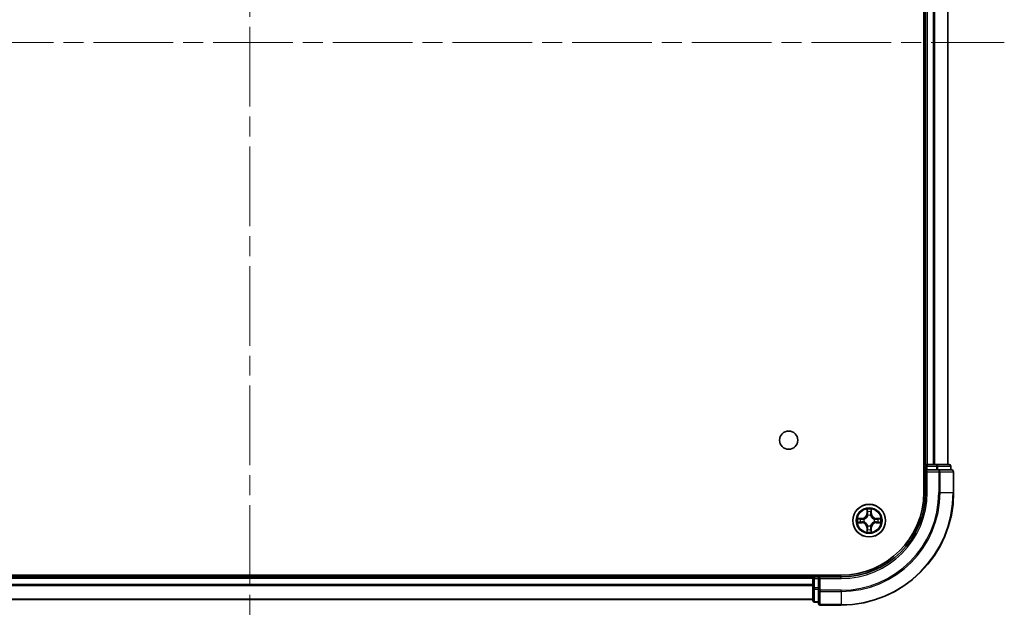
# Model space of a CAD drawing. Units: millimetres. Extents: x 0 to 7098, y 0 to 1124.
# Drawn here: x 1607 to 1782, y 106 to 211 of the extents above; entities that cross this region are included whole.
import ezdxf

# ---------------------------------------------------------------- set-up
doc = ezdxf.new("R2010")
doc.units = ezdxf.units.MM
doc.header["$LTSCALE"] = 2.5
doc.linetypes.add('CHAIN', pattern=[0.3543, 0.2362, -0.0295, 0.0591, -0.0295])
doc.layers.add('Centerline (ISO)', color=7, linetype='Continuous', lineweight=18, true_color=0x80ffff)
doc.layers.add('Visible (ISO)', color=7, linetype='Continuous', lineweight=35)
doc.layers.add('Visible Narrow (ISO)', color=7, linetype='Continuous', lineweight=25)

msp = doc.modelspace()

# ---------------------------------------------------------------- linework, layer by layer
at = {"layer": 'Centerline (ISO)', "linetype": 'CHAIN', "ltscale": 23.990969}
for p, q in [((1647.56, 316.3182), (1647.56, 98.3182)), ((1513.56, 207.3182), (1781.56, 207.3182))]:
    msp.add_line(p, q, dxfattribs=at)
at = {"layer": 'Visible (ISO)'}
for p, q in [((1767.26, 287.3182), (1767.26, 127.3182)), ((1767.56, 282.3182), (1767.56, 132.3182)), ((1771.56, 282.3182), (1771.56, 132.3182)), ((1767.56, 132.3182), (1767.26, 132.3182)), ((1767.56, 132.3182), (1767.86, 132.3182)), ((1767.56, 132.0182), (1767.56, 131.3182)), ((1767.56, 131.3182), (1767.56, 127.3182)), ((1767.56, 131.3182), (1767.86, 131.0182)), ((1767.86, 131.3182), (1767.56, 131.3182)), ((1768.9195, 132.3182), (1767.86, 132.3182)), ((1767.86, 131.3182), (1769.5187, 131.3182)), ((1768.9195, 132.3182), (1769.1431, 132.3182)), ((1769.5187, 132.3182), (1769.1431, 132.3182)), ((1771.76, 132.3182), (1769.5187, 132.3182)), ((1769.9195, 131.3182), (1769.5187, 131.3182)), ((1772.26, 131.3182), (1769.9195, 131.3182)), ((1772.06, 131.3182), (1772.06, 132.0182)), ((1772.56, 127.3182), (1772.56, 131.0182)), ((1752.56, 112.6182), (1542.56, 112.6182)), ((1747.56, 112.3182), (1547.56, 112.3182)), ((1747.56, 112.6182), (1747.56, 112.3182)), ((1747.56, 112.0182), (1747.56, 112.3182)), ((1747.56, 112.0182), (1747.56, 110.3596)), ((1748.56, 112.3182), (1747.86, 112.3182)), ((1748.86, 112.0182), (1748.56, 112.3182)), ((1752.56, 112.3182), (1748.56, 112.3182)), ((1748.56, 112.3182), (1748.56, 112.0182)), ((1748.56, 110.3596), (1748.56, 112.0182)), ((1747.56, 110.3596), (1747.56, 108.1182)), ((1748.56, 110.3596), (1748.56, 109.9587)), ((1748.56, 109.9587), (1748.56, 107.6182)), ((1747.56, 108.3182), (1547.56, 108.3182)), ((1747.86, 107.8182), (1748.56, 107.8182)), ((1748.86, 107.3182), (1752.56, 107.3182))]:
    msp.add_line(p, q, dxfattribs=at)
for centre, radius in [((1743.26, 136.6182), 1.621), ((1757.56, 122.3182), 2.9)]:
    msp.add_circle(centre, radius, dxfattribs=at)
for centre, radius, start, end in [((1767.86, 132.0182), 0.3, 90, 180), ((1771.76, 132.0182), 0.3, 0, 90), ((1772.26, 131.0182), 0.3, 0, 90), ((1752.56, 127.3182), 14.7, 270, 0), ((1752.56, 127.3182), 15, 270, 0), ((1752.56, 127.3182), 20, 270, 0), ((1757.56, 122.3182), 1.2295, 169.186733, 169.187283), ((1757.56, 122.3182), 1.2295, 167.061604, 167.063405), ((1757.56, 122.3182), 1.2295, 102.936595, 102.938396), ((1757.56, 122.3182), 1.2295, 100.812717, 100.813267), ((1757.56, 122.3182), 1.2295, 79.186733, 79.187283), ((1757.56, 122.3182), 1.2295, 77.061604, 77.063405), ((1757.56, 122.3182), 1.2295, 12.936595, 12.938396), ((1757.56, 122.3182), 1.2295, 10.812717, 10.813267), ((1757.56, 122.3182), 1.2295, 190.812717, 190.813267), ((1757.56, 122.3182), 1.2295, 192.936595, 192.938396), ((1757.56, 122.3182), 1.2295, 257.061604, 257.063405), ((1757.56, 122.3182), 1.2295, 259.186733, 259.187283), ((1757.56, 122.3182), 1.2295, 280.812717, 280.813267), ((1757.56, 122.3182), 1.2295, 282.936595, 282.938396), ((1757.56, 122.3182), 1.2295, 347.061604, 347.063405), ((1757.56, 122.3182), 1.2295, 349.186733, 349.187283), ((1747.86, 112.0182), 0.3, 90, 180), ((1747.86, 108.1182), 0.3, 180, 270), ((1748.86, 107.6182), 0.3, 180, 270)]:
    msp.add_arc(centre, radius, start, end, dxfattribs=at)
for points, knots in [([(1757.2595, 124.0769), (1757.2575, 124.1583), (1757.2115, 124.2495), (1757.1705, 124.3391), (1757.17, 124.34), (1757.1696, 124.3409)], [0, 0, 0, 0, 0.0320559737, 0.0320559737, 0.0323943032, 0.0323943032, 0.0323943032, 0.0323943032]), ([(1757.1696, 124.3409), (1757.1698, 124.3399), (1757.17, 124.3389), (1757.1722, 124.3285), (1757.1742, 124.319), (1757.1762, 124.3096)], [-0.03239430317, -0.03239430317, -0.03239430317, -0.03239430317, -0.03205597372, -0.03205597372, -0.02897275834, -0.02897275834, -0.02897275834, -0.02897275834]), ([(1757.9505, 124.3409), (1757.95, 124.34), (1757.9496, 124.3391), (1757.9489, 124.3375), (1757.9486, 124.3368), (1757.9483, 124.3361)], [-0.000338329447, -0.000338329447, -0.000338329447, -0.000338329447, 0, 0, 0.000241517914, 0.000241517914, 0.000241517914, 0.000241517914]), ([(1757.9494, 124.3357), (1757.9495, 124.3364), (1757.9497, 124.3371), (1757.95, 124.3389), (1757.9503, 124.3399), (1757.9505, 124.3409)], [-0.000230599076, -0.000230599076, -0.000230599076, -0.000230599076, 0, 0, 0.000338329447, 0.000338329447, 0.000338329447, 0.000338329447]), ([(1755.5425, 122.7076), (1755.5418, 122.7077), (1755.5411, 122.7079), (1755.5394, 122.7082), (1755.5383, 122.7084), (1755.5373, 122.7086)], [-0.000230599076, -0.000230599076, -0.000230599076, -0.000230599076, 0, 0, 0.000338329447, 0.000338329447, 0.000338329447, 0.000338329447]), ([(1755.5373, 122.7086), (1755.5382, 122.7082), (1755.5392, 122.7078), (1755.5408, 122.707), (1755.5415, 122.7067), (1755.5421, 122.7064)], [-0.000338329447, -0.000338329447, -0.000338329447, -0.000338329447, 0, 0, 0.000241517914, 0.000241517914, 0.000241517914, 0.000241517914]), ([(1759.3187, 122.6187), (1759.4001, 122.6208), (1759.4913, 122.6668), (1759.5809, 122.7078), (1759.5818, 122.7082), (1759.5828, 122.7086)], [0, 0, 0, 0, 0.0320559737, 0.0320559737, 0.0323943032, 0.0323943032, 0.0323943032, 0.0323943032]), ([(1759.5828, 122.7086), (1759.5817, 122.7084), (1759.5807, 122.7082), (1759.5703, 122.706), (1759.5609, 122.7041), (1759.5515, 122.7021)], [-0.03239430317, -0.03239430317, -0.03239430317, -0.03239430317, -0.03205597372, -0.03205597372, -0.02897275834, -0.02897275834, -0.02897275834, -0.02897275834]), ([(1755.8013, 122.0177), (1755.72, 122.0156), (1755.6288, 121.9696), (1755.5392, 121.9286), (1755.5382, 121.9282), (1755.5373, 121.9278)], [0, 0, 0, 0, 0.0320559737, 0.0320559737, 0.0323943032, 0.0323943032, 0.0323943032, 0.0323943032]), ([(1755.5373, 121.9278), (1755.5383, 121.928), (1755.5394, 121.9282), (1755.5498, 121.9304), (1755.5592, 121.9323), (1755.5686, 121.9343)], [-0.03239430317, -0.03239430317, -0.03239430317, -0.03239430317, -0.03205597372, -0.03205597372, -0.02897275834, -0.02897275834, -0.02897275834, -0.02897275834]), ([(1759.5776, 121.9288), (1759.5783, 121.9287), (1759.579, 121.9286), (1759.5807, 121.9282), (1759.5817, 121.928), (1759.5828, 121.9278)], [-0.000230599076, -0.000230599076, -0.000230599076, -0.000230599076, 0, 0, 0.000338329447, 0.000338329447, 0.000338329447, 0.000338329447]), ([(1759.5828, 121.9278), (1759.5818, 121.9282), (1759.5809, 121.9286), (1759.5793, 121.9294), (1759.5786, 121.9297), (1759.5779, 121.93)], [-0.000338329447, -0.000338329447, -0.000338329447, -0.000338329447, 0, 0, 0.000241517914, 0.000241517914, 0.000241517914, 0.000241517914]), ([(1757.1707, 120.3007), (1757.1705, 120.3), (1757.1704, 120.2993), (1757.17, 120.2975), (1757.1698, 120.2965), (1757.1696, 120.2955)], [-0.000230599076, -0.000230599076, -0.000230599076, -0.000230599076, 0, 0, 0.000338329447, 0.000338329447, 0.000338329447, 0.000338329447]), ([(1757.1696, 120.2955), (1757.17, 120.2964), (1757.1705, 120.2973), (1757.1712, 120.299), (1757.1715, 120.2996), (1757.1718, 120.3003)], [-0.000338329447, -0.000338329447, -0.000338329447, -0.000338329447, 0, 0, 0.000241517914, 0.000241517914, 0.000241517914, 0.000241517914]), ([(1757.8606, 120.5595), (1757.8626, 120.4781), (1757.9086, 120.3869), (1757.9496, 120.2973), (1757.95, 120.2964), (1757.9505, 120.2955)], [0, 0, 0, 0, 0.0320559737, 0.0320559737, 0.0323943032, 0.0323943032, 0.0323943032, 0.0323943032]), ([(1757.9505, 120.2955), (1757.9503, 120.2965), (1757.95, 120.2975), (1757.9479, 120.308), (1757.9459, 120.3174), (1757.9439, 120.3268)], [-0.03239430317, -0.03239430317, -0.03239430317, -0.03239430317, -0.03205597372, -0.03205597372, -0.02897275834, -0.02897275834, -0.02897275834, -0.02897275834])]:
    msp.add_open_spline(points, degree=3, knots=knots, dxfattribs=at)
for points in [[(1757.1762, 124.3096), (1757.1948, 124.2211), (1757.2134, 124.1312), (1757.2143, 124.0506)], [(1759.5515, 122.7021), (1759.4629, 122.6835), (1759.3731, 122.6648), (1759.2924, 122.6639)], [(1755.5686, 121.9343), (1755.6572, 121.9529), (1755.747, 121.9716), (1755.8277, 121.9725)], [(1757.9439, 120.3268), (1757.9253, 120.4154), (1757.9066, 120.5052), (1757.9057, 120.5858)]]:
    msp.add_open_spline(points, degree=3, dxfattribs=at)
at = {"layer": 'Visible Narrow (ISO)'}
for p, q in [((1767.86, 282.3182), (1767.86, 132.3182)), ((1768.9195, 282.3182), (1768.9195, 132.3182)), ((1769.15, 282.3182), (1769.15, 132.3182)), ((1771.4905, 282.3182), (1771.4905, 132.3182)), ((1767.26, 132.0182), (1767.56, 132.0182)), ((1767.86, 132.0182), (1767.56, 132.0182)), ((1767.86, 132.3182), (1767.86, 132.0182)), ((1767.86, 131.3182), (1767.86, 132.0182)), ((1767.86, 132.0182), (1769.5187, 132.0182)), ((1769.5187, 132.3182), (1769.5187, 132.0182)), ((1769.7491, 132.0182), (1769.5187, 132.0182)), ((1769.5187, 132.0182), (1769.5187, 131.3182)), ((1769.7491, 132.0182), (1771.9905, 132.0182)), ((1769.7491, 131.3182), (1769.7491, 132.0182)), ((1769.9195, 131.3182), (1769.9195, 131.0182)), ((1772.06, 132.0182), (1771.9905, 132.0182)), ((1771.9905, 132.0182), (1771.9905, 131.3182)), ((1767.86, 127.3182), (1767.86, 131.0182)), ((1767.86, 131.0182), (1769.9195, 131.0182)), ((1770.15, 131.0182), (1769.9195, 131.0182)), ((1769.9195, 131.0182), (1769.9195, 127.3182)), ((1770.15, 131.0182), (1772.4905, 131.0182)), ((1770.15, 127.3182), (1770.15, 131.0182)), ((1772.56, 131.0182), (1772.4905, 131.0182)), ((1772.4905, 131.0182), (1772.4905, 127.3182)), ((1767.86, 127.3182), (1767.56, 127.3182)), ((1770.15, 127.3182), (1769.9195, 127.3182)), ((1770.15, 127.3182), (1772.4905, 127.3182)), ((1772.4905, 127.3182), (1772.56, 127.3182)), ((1757.1696, 124.3409), (1757.156, 123.5614)), ((1757.9641, 123.5614), (1757.9505, 124.3409)), ((1756.3168, 122.7223), (1755.5373, 122.7086)), ((1755.8277, 122.6639), (1756.3177, 122.6725)), ((1756.319, 122.5998), (1756.0171, 122.6485)), ((1756.3177, 122.6725), (1756.3168, 122.7223)), ((1756.3177, 122.6725), (1756.319, 122.5998)), ((1756.6231, 122.5647), (1756.6437, 122.5593)), ((1757.2058, 123.5605), (1757.156, 123.5614)), ((1757.2058, 123.5605), (1757.2143, 124.0506)), ((1757.2058, 123.5605), (1757.2784, 123.5593)), ((1757.2298, 123.8612), (1757.2784, 123.5593)), ((1757.3189, 123.2345), (1757.3135, 123.2551)), ((1757.8066, 123.2551), (1757.8011, 123.2345)), ((1757.8417, 123.5593), (1757.8903, 123.8612)), ((1757.9143, 123.5605), (1757.8417, 123.5593)), ((1757.9057, 124.0506), (1757.9143, 123.5605)), ((1757.9143, 123.5605), (1757.9641, 123.5614)), ((1758.4763, 122.5593), (1758.4969, 122.5647)), ((1758.8024, 122.6725), (1758.8011, 122.5998)), ((1759.103, 122.6485), (1758.8011, 122.5998)), ((1758.8024, 122.6725), (1758.8032, 122.7223)), ((1758.8024, 122.6725), (1759.2924, 122.6639)), ((1759.5828, 122.7086), (1758.8032, 122.7223)), ((1755.5373, 121.9278), (1756.3168, 121.9142)), ((1756.3177, 121.964), (1755.8277, 121.9725)), ((1756.0171, 121.9879), (1756.319, 122.0366)), ((1756.3177, 121.964), (1756.3168, 121.9142)), ((1756.3177, 121.964), (1756.319, 122.0366)), ((1756.6437, 122.0771), (1756.6231, 122.0717)), ((1757.2058, 121.0759), (1757.156, 121.075)), ((1757.156, 121.075), (1757.1696, 120.2955)), ((1757.2058, 121.0759), (1757.2784, 121.0771)), ((1757.2143, 120.5858), (1757.2058, 121.0759)), ((1757.2784, 121.0771), (1757.2298, 120.7752)), ((1757.3135, 121.3813), (1757.3189, 121.4019)), ((1757.8011, 121.4019), (1757.8066, 121.3813)), ((1757.8903, 120.7752), (1757.8417, 121.0771)), ((1757.9143, 121.0759), (1757.8417, 121.0771)), ((1757.9143, 121.0759), (1757.9057, 120.5858)), ((1757.9143, 121.0759), (1757.9641, 121.075)), ((1757.9505, 120.2955), (1757.9641, 121.075)), ((1758.4969, 122.0717), (1758.4763, 122.0771)), ((1758.8011, 122.0366), (1759.103, 121.9879)), ((1758.8024, 121.964), (1758.8011, 122.0366)), ((1759.2924, 121.9725), (1758.8024, 121.964)), ((1758.8024, 121.964), (1758.8032, 121.9142)), ((1758.8032, 121.9142), (1759.5828, 121.9278)), ((1747.56, 112.0182), (1547.56, 112.0182)), ((1747.86, 112.0182), (1747.56, 112.0182)), ((1747.86, 112.3182), (1747.86, 112.6182)), ((1747.86, 112.3182), (1747.86, 112.0182)), ((1747.86, 112.0182), (1748.56, 112.0182)), ((1747.86, 110.3596), (1747.86, 112.0182)), ((1748.86, 112.0182), (1752.56, 112.0182)), ((1748.86, 109.9587), (1748.86, 112.0182)), ((1752.56, 112.0182), (1752.56, 112.3182)), ((1747.56, 110.9587), (1547.56, 110.9587)), ((1747.56, 110.7282), (1547.56, 110.7282)), ((1747.86, 110.3596), (1747.56, 110.3596)), ((1748.56, 110.3596), (1747.86, 110.3596)), ((1747.86, 110.3596), (1747.86, 110.1291)), ((1747.86, 107.8877), (1747.86, 110.1291)), ((1747.86, 110.1291), (1748.56, 110.1291)), ((1748.86, 109.9587), (1748.56, 109.9587)), ((1752.56, 109.9587), (1748.86, 109.9587)), ((1748.86, 109.9587), (1748.86, 109.7282)), ((1748.86, 107.3877), (1748.86, 109.7282)), ((1748.86, 109.7282), (1752.56, 109.7282)), ((1752.56, 109.7282), (1752.56, 109.9587)), ((1752.56, 109.7282), (1752.56, 107.3877)), ((1747.56, 108.3877), (1547.56, 108.3877)), ((1747.86, 107.8877), (1747.86, 107.8182)), ((1748.56, 107.8877), (1747.86, 107.8877)), ((1748.86, 107.3877), (1748.86, 107.3182)), ((1752.56, 107.3877), (1748.86, 107.3877)), ((1752.56, 107.3877), (1752.56, 107.3182))]:
    msp.add_line(p, q, dxfattribs=at)
for radius in [2.8677, 2.3092, 2.1415]:
    msp.add_circle((1757.56, 122.3182), radius, dxfattribs=at)
for centre, radius, start, end in [((1752.56, 127.3182), 15.3, 270, 0), ((1752.56, 127.3182), 17.3595, 270, 0), ((1752.56, 127.3182), 19.9305, 270, 0), ((1752.56, 127.3182), 17.59, 270, 0), ((1757.56, 122.3182), 2.0601, 79.074582, 100.925418), ((1757.56, 122.3182), 2.0601, 169.074582, 190.925418), ((1757.56, 122.3182), 1.6122, 169.692479, 190.307521), ((1756.3019, 123.5763), 0.8542, 271, 359), ((1756.3019, 123.5763), 0.904, 271, 359), ((1757.56, 122.3182), 0.9688, 165.258044, 194.741956), ((1757.56, 122.3182), 0.9475, 165.258044, 194.741956), ((1757.56, 122.3182), 1.6122, 79.692479, 100.307521), ((1757.56, 122.3182), 0.9688, 75.258044, 104.741956), ((1757.56, 122.3182), 0.9475, 75.258044, 104.741956), ((1758.8181, 123.5763), 0.904, 181, 269), ((1758.8181, 123.5763), 0.8542, 181, 269), ((1757.56, 122.3182), 0.9475, 345.258044, 14.741956), ((1757.56, 122.3182), 0.9688, 345.258044, 14.741956), ((1757.56, 122.3182), 1.6122, 349.692479, 10.307521), ((1757.56, 122.3182), 2.0601, 349.074582, 10.925418), ((1756.3019, 121.0601), 0.8542, 1, 89), ((1756.3019, 121.0601), 0.904, 1, 89), ((1757.56, 122.3182), 1.6122, 259.692479, 280.307521), ((1757.56, 122.3182), 0.9688, 255.258044, 284.741956), ((1757.56, 122.3182), 0.9475, 255.258044, 284.741956), ((1758.8181, 121.0601), 0.904, 91, 179), ((1758.8181, 121.0601), 0.8542, 91, 179), ((1757.56, 122.3182), 2.0601, 259.074582, 280.925418)]:
    msp.add_arc(centre, radius, start, end, dxfattribs=at)
for centre, major_axis, ratio, start_param, end_param in [((1769.5187, 132.0182), (0, 0.3), 0.76822128, 4.71238898, 6.28318531), ((1769.9195, 131.0182), (0, 0.3), 0.76822128, 4.71238898, 6.28318531), ((1771.76, 132.0182), (0, 0.3), 0.76822128, 4.71238898, 6.28318531), ((1772.26, 131.0182), (0, 0.3), 0.76822128, 4.71238898, 6.28318531), ((1755.8285, 122.6141), (0.002, 0.05), 0.54850665, 0.10442473, 1.4996069), ((1755.6272, 122.629), (0.4402, 0.0019), 0.08673359, 0.48228184, 1.09753772), ((1756.0179, 122.5987), (0.008, 0.0494), 0.89574018, 0.19731949, 1.55274262), ((1756.3198, 122.55), (0.008, 0.0494), 0.89572054, 0.1973017, 1.54834765), ((1756.6664, 122.5533), (-0.0091, 0.0492), 0.87684641, 0.18229136, 1.17990219), ((1756.6664, 122.5533), (-0.0149, 0.0477), 0.41070123, 0.09573579, 1.31868747), ((1757.2641, 124.0497), (-0.05, -0.002), 0.54850665, 4.7835784, 6.17876057), ((1757.2492, 124.2511), (0.0019, 0.4402), 0.08673359, 2.04405494, 2.65931081), ((1757.2796, 123.8603), (-0.0494, -0.008), 0.89574018, 4.73044269, 6.08586581), ((1757.3249, 123.2118), (-0.0492, 0.0091), 0.87684642, 5.10328313, 6.10089396), ((1757.3249, 123.2118), (-0.0477, 0.0149), 0.41070123, 4.96449783, 6.18744952), ((1757.3282, 123.5584), (-0.0494, -0.008), 0.89572054, 4.73483766, 6.08588361), ((1757.7919, 123.5584), (0.0494, -0.008), 0.89572054, 0.1973017, 1.54834765), ((1757.7952, 123.2118), (0.0477, 0.0149), 0.41070123, 0.09573579, 1.31868747), ((1757.7952, 123.2118), (0.0492, 0.0091), 0.87684641, 0.18229136, 1.17990219), ((1757.8405, 123.8603), (0.0494, -0.008), 0.89574018, 0.19731949, 1.55274262), ((1757.8559, 124.0497), (0.05, -0.002), 0.54850665, 0.10442473, 1.4996069), ((1757.8709, 124.2511), (0.0019, -0.4402), 0.08673359, 0.48228184, 1.09753772), ((1758.4536, 122.5533), (0.0091, 0.0492), 0.87684642, 5.10328313, 6.10089396), ((1758.4536, 122.5533), (0.0149, 0.0477), 0.41070123, 4.96449783, 6.18744952), ((1758.8002, 122.55), (-0.008, 0.0494), 0.89572054, 4.73483766, 6.08588361), ((1759.4929, 122.629), (0.4402, -0.0019), 0.08673359, 2.04405494, 2.65931081), ((1759.1021, 122.5987), (-0.008, 0.0494), 0.89574018, 4.73044269, 6.08586581), ((1759.2916, 122.6141), (-0.002, 0.05), 0.54850665, 4.7835784, 6.17876057), ((1755.8285, 122.0223), (0.002, -0.05), 0.54850665, 4.7835784, 6.17876057), ((1755.6272, 122.0074), (0.4402, -0.0019), 0.08673359, 5.18564759, 5.80090347), ((1756.0179, 122.0377), (0.008, -0.0494), 0.89574018, 4.73044269, 6.08586581), ((1756.3198, 122.0864), (0.008, -0.0494), 0.89572054, 4.73483766, 6.08588361), ((1756.6664, 122.0831), (-0.0091, -0.0492), 0.87684642, 5.10328313, 6.10089396), ((1756.6664, 122.0831), (-0.0149, -0.0477), 0.41070123, 4.96449783, 6.18744952), ((1757.2492, 120.3853), (0.0019, -0.4402), 0.08673359, 3.62387449, 4.23913037), ((1757.2796, 120.7761), (-0.0494, 0.008), 0.89574018, 0.19731949, 1.55274262), ((1757.3249, 121.4246), (-0.0492, -0.0091), 0.87684641, 0.18229136, 1.17990219), ((1757.3249, 121.4246), (-0.0477, -0.0149), 0.41070123, 0.09573579, 1.31868747), ((1757.3282, 121.078), (-0.0494, 0.008), 0.89572054, 0.1973017, 1.54834765), ((1757.7919, 121.078), (0.0494, 0.008), 0.89572054, 4.73483766, 6.08588361), ((1757.7952, 121.4246), (0.0477, -0.0149), 0.41070123, 4.96449783, 6.18744952), ((1757.7952, 121.4246), (0.0492, -0.0091), 0.87684642, 5.10328313, 6.10089396), ((1757.8405, 120.7761), (0.0494, 0.008), 0.89574018, 4.73044269, 6.08586581), ((1757.8709, 120.3853), (0.0019, 0.4402), 0.08673359, 5.18564759, 5.80090347), ((1758.4536, 122.0831), (0.0149, -0.0477), 0.41070123, 0.09573579, 1.31868747), ((1758.4536, 122.0831), (0.0091, -0.0492), 0.87684641, 0.18229136, 1.17990219), ((1758.8002, 122.0864), (-0.008, -0.0494), 0.89572054, 0.1973017, 1.54834765), ((1759.1021, 122.0377), (-0.008, -0.0494), 0.89574018, 0.19731949, 1.55274262), ((1759.4929, 122.0074), (0.4402, 0.0019), 0.08673359, 3.62387449, 4.23913037), ((1759.2916, 122.0223), (-0.002, -0.05), 0.54850665, 0.10442473, 1.4996069), ((1757.2641, 120.5867), (-0.05, 0.002), 0.54850665, 0.10442473, 1.4996069), ((1757.8559, 120.5867), (0.05, 0.002), 0.54850665, 4.7835784, 6.17876057), ((1747.86, 110.3596), (-0.3, 0), 0.76822128, 0, 1.57079633), ((1748.86, 109.9587), (-0.3, 0), 0.76822128, 0, 1.57079633), ((1747.86, 108.1182), (-0.3, 0), 0.76822128, 0, 1.57079633), ((1748.86, 107.6182), (-0.3, 0), 0.76822128, 0, 1.57079633)]:
    msp.add_ellipse(centre, major_axis=major_axis, ratio=ratio, start_param=start_param, end_param=end_param, dxfattribs=at)
for points in [[(1757.9483, 124.3361), (1757.9079, 124.2481), (1757.8626, 124.1577), (1757.8606, 124.0769)], [(1757.9057, 124.0506), (1757.9067, 124.1392), (1757.9292, 124.2388), (1757.9494, 124.3357)], [(1755.5421, 122.7064), (1755.6301, 122.6661), (1755.7206, 122.6208), (1755.8013, 122.6187)], [(1755.8277, 122.6639), (1755.7391, 122.6649), (1755.6394, 122.6873), (1755.5425, 122.7076)], [(1755.8013, 122.6187), (1755.8749, 122.6169), (1755.9353, 122.6128), (1755.9739, 122.6067)], [(1755.9739, 122.6067), (1756.0745, 122.5905), (1756.1752, 122.5744), (1756.2758, 122.5582)], [(1756.2758, 122.5582), (1756.3877, 122.5403), (1756.502, 122.5401), (1756.6231, 122.5647)], [(1756.6497, 122.6003), (1756.5344, 122.5799), (1756.4254, 122.5817), (1756.319, 122.5998)], [(1757.2716, 123.9044), (1757.2655, 123.9429), (1757.2613, 124.0033), (1757.2595, 124.0769)], [(1757.32, 123.6024), (1757.3039, 123.7031), (1757.2877, 123.8037), (1757.2716, 123.9044)], [(1757.2784, 123.5593), (1757.2965, 123.4528), (1757.2983, 123.3438), (1757.278, 123.2285)], [(1757.3135, 123.2551), (1757.3381, 123.3763), (1757.3379, 123.4905), (1757.32, 123.6024)], [(1757.8001, 123.6024), (1757.7822, 123.4905), (1757.7819, 123.3763), (1757.8066, 123.2551)], [(1757.8485, 123.9044), (1757.8323, 123.8037), (1757.8162, 123.7031), (1757.8001, 123.6024)], [(1757.8421, 123.2285), (1757.8218, 123.3438), (1757.8235, 123.4528), (1757.8417, 123.5593)], [(1757.8606, 124.0769), (1757.8587, 124.0033), (1757.8546, 123.9429), (1757.8485, 123.9044)], [(1758.8011, 122.5998), (1758.6946, 122.5817), (1758.5856, 122.5799), (1758.4703, 122.6003)], [(1758.4969, 122.5647), (1758.6181, 122.5401), (1758.7324, 122.5403), (1758.8443, 122.5582)], [(1758.8443, 122.5582), (1758.9449, 122.5744), (1759.0456, 122.5905), (1759.1462, 122.6067)], [(1759.1462, 122.6067), (1759.1848, 122.6128), (1759.2452, 122.6169), (1759.3187, 122.6187)], [(1755.9739, 122.0297), (1755.9353, 122.0236), (1755.8749, 122.0195), (1755.8013, 122.0177)], [(1756.2758, 122.0782), (1756.1752, 122.062), (1756.0745, 122.0459), (1755.9739, 122.0297)], [(1756.6231, 122.0717), (1756.502, 122.0963), (1756.3877, 122.0961), (1756.2758, 122.0782)], [(1756.319, 122.0366), (1756.4254, 122.0547), (1756.5344, 122.0565), (1756.6497, 122.0362)], [(1757.2595, 120.5595), (1757.2613, 120.6331), (1757.2655, 120.6935), (1757.2716, 120.732)], [(1757.2716, 120.732), (1757.2877, 120.8327), (1757.3039, 120.9333), (1757.32, 121.034)], [(1757.278, 121.4079), (1757.2983, 121.2926), (1757.2965, 121.1836), (1757.2784, 121.0771)], [(1757.32, 121.034), (1757.3379, 121.1459), (1757.3381, 121.2602), (1757.3135, 121.3813)], [(1757.8066, 121.3813), (1757.7819, 121.2602), (1757.7822, 121.1459), (1757.8001, 121.034)], [(1757.8001, 121.034), (1757.8162, 120.9333), (1757.8323, 120.8327), (1757.8485, 120.732)], [(1757.8417, 121.0771), (1757.8235, 121.1836), (1757.8218, 121.2926), (1757.8421, 121.4079)], [(1757.8485, 120.732), (1757.8546, 120.6935), (1757.8587, 120.6331), (1757.8606, 120.5595)], [(1758.4703, 122.0362), (1758.5856, 122.0565), (1758.6946, 122.0547), (1758.8011, 122.0366)], [(1758.8443, 122.0782), (1758.7324, 122.0961), (1758.6181, 122.0963), (1758.4969, 122.0717)], [(1759.1462, 122.0297), (1759.0456, 122.0459), (1758.9449, 122.062), (1758.8443, 122.0782)], [(1759.3187, 122.0177), (1759.2452, 122.0195), (1759.1848, 122.0236), (1759.1462, 122.0297)], [(1759.2924, 121.9725), (1759.381, 121.9715), (1759.4807, 121.9491), (1759.5776, 121.9288)], [(1759.5779, 121.93), (1759.4899, 121.9703), (1759.3995, 122.0156), (1759.3187, 122.0177)], [(1757.2143, 120.5858), (1757.2133, 120.4972), (1757.1909, 120.3976), (1757.1707, 120.3007)], [(1757.1718, 120.3003), (1757.2122, 120.3883), (1757.2575, 120.4787), (1757.2595, 120.5595)]]:
    msp.add_open_spline(points, degree=3, dxfattribs=at)
for points, knots in [([(1756.6437, 122.5593), (1756.7278, 122.5866), (1756.8935, 122.6636), (1757.1048, 122.8471), (1757.2448, 123.0472), (1757.2985, 123.1715), (1757.3189, 123.2345)], [-0.174866013, -0.174866013, -0.174866013, -0.174866013, -0.145995309, -0.117124605, -0.095471577, -0.073818549, -0.073818549, -0.073818549, -0.073818549]), ([(1757.278, 123.2285), (1757.2594, 123.1686), (1757.2105, 123.0505), (1757.0833, 122.8626), (1756.8873, 122.695), (1756.7297, 122.6251), (1756.6497, 122.6003)], [0.073818549, 0.073818549, 0.073818549, 0.073818549, 0.095471577, 0.117124605, 0.145995309, 0.174866013, 0.174866013, 0.174866013, 0.174866013]), ([(1757.8011, 123.2345), (1757.8284, 123.1505), (1757.9055, 122.9847), (1758.0889, 122.7734), (1758.289, 122.6334), (1758.4133, 122.5798), (1758.4763, 122.5593)], [-0.174866013, -0.174866013, -0.174866013, -0.174866013, -0.145995309, -0.117124605, -0.095471577, -0.073818549, -0.073818549, -0.073818549, -0.073818549]), ([(1758.4703, 122.6003), (1758.4104, 122.6189), (1758.2923, 122.6678), (1758.1044, 122.7949), (1757.9368, 122.991), (1757.8669, 123.1486), (1757.8421, 123.2285)], [0.073818549, 0.073818549, 0.073818549, 0.073818549, 0.095471577, 0.117124605, 0.145995309, 0.174866013, 0.174866013, 0.174866013, 0.174866013]), ([(1757.3189, 121.4019), (1757.2916, 121.4859), (1757.2146, 121.6517), (1757.0311, 121.863), (1756.831, 122.003), (1756.7068, 122.0566), (1756.6437, 122.0771)], [-0.174866013, -0.174866013, -0.174866013, -0.174866013, -0.145995309, -0.117124605, -0.095471577, -0.073818549, -0.073818549, -0.073818549, -0.073818549]), ([(1756.6497, 122.0362), (1756.7097, 122.0175), (1756.8278, 121.9687), (1757.0156, 121.8415), (1757.1832, 121.6454), (1757.2532, 121.4878), (1757.278, 121.4079)], [0.073818549, 0.073818549, 0.073818549, 0.073818549, 0.095471577, 0.117124605, 0.145995309, 0.174866013, 0.174866013, 0.174866013, 0.174866013]), ([(1758.4763, 122.0771), (1758.3923, 122.0498), (1758.2265, 121.9728), (1758.0153, 121.7893), (1757.8753, 121.5892), (1757.8216, 121.4649), (1757.8011, 121.4019)], [-0.174866013, -0.174866013, -0.174866013, -0.174866013, -0.145995309, -0.117124605, -0.095471577, -0.073818549, -0.073818549, -0.073818549, -0.073818549]), ([(1757.8421, 121.4079), (1757.8607, 121.4678), (1757.9096, 121.586), (1758.0368, 121.7738), (1758.2328, 121.9414), (1758.3904, 122.0113), (1758.4703, 122.0362)], [0.073818549, 0.073818549, 0.073818549, 0.073818549, 0.095471577, 0.117124605, 0.145995309, 0.174866013, 0.174866013, 0.174866013, 0.174866013])]:
    msp.add_open_spline(points, degree=3, knots=knots, dxfattribs=at)

doc.saveas('drawing.dxf')
